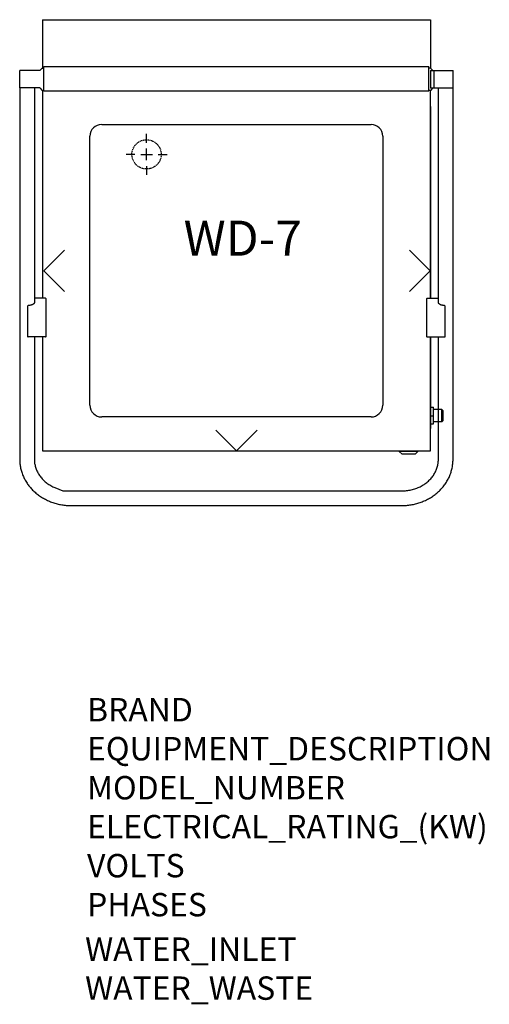
# Model space of a CAD drawing. Extents: x 84 to 886, y -835 to 849.
import ezdxf

# ---------------------------------------------------------------- set-up
doc = ezdxf.new("R2010")
doc.units = 0
doc.header["$MEASUREMENT"] = 0
doc.linetypes.add('DASHED', pattern=[19.05, 12.7, -6.35])
doc.linetypes.add('HIDDEN', pattern=[9.525, 6.35, -3.175])
for name, color, linetype in [('14', 4, 'Continuous'), ('2', 2, 'Continuous'), ('7', 4, 'DASHED'), ('Moffat_Details', 160, 'Continuous'), ('Moffat_Outlines', 10, 'Continuous'), ('TEXT', 4, 'Continuous')]:
    doc.layers.add(name, color=color, linetype=linetype)
doc.layers.add('Moffat_Notes', color=2, linetype='Continuous', plot=False)

# ---------------------------------------------------------------- blocks, each defined once
blk = doc.blocks.new('A$Cebac9038')
at = {"layer": '2', "color": 1, "linetype": 'Continuous', "lineweight": 25}
for q in [(331.41, 80), (-331.09, -2.75)]:
    blk.add_line((-331.09, 80), q, dxfattribs=at)
at = {"layer": '2', "color": 1, "lineweight": 30}
blk.add_line((331.41, 80), (331.41, -2.75), dxfattribs=at)
blk = doc.blocks.new('A$Cbda3c540')
at = {"layer": 'Moffat_Details', "lineweight": 30, "ltscale": 0.3}
for p, q in [((-230.2, -179.2), (229.8, -179.2)), ((-250.2, -659.3), (-250.2, -199.2)), ((249.8, -199.2), (249.8, -659.3)), ((229.8, -679.3), (-230.2, -679.3))]:
    blk.add_line(p, q, dxfattribs=at)
at = {"layer": 'Moffat_Details'}
for points in [[(-293.9, -465), (-329.2, -429.6), (-293.9, -394.3)], [(295.4, -465), (330.8, -429.6), (295.4, -394.3)], [(-35.4, -701.6), (0, -737), (35.4, -701.6)]]:
    blk.add_lwpolyline(points, dxfattribs=at)
at = {"layer": 'Moffat_Details', "lineweight": 30, "ltscale": 0.3}
for centre, start, end in [((-230.2, -199.2), 90, 180), ((229.8, -199.2), 0, 90), ((-230.2, -659.3), 180, 270), ((229.8, -659.3), 270, 0)]:
    blk.add_arc(centre, 20, start, end, dxfattribs=at)
at = {"layer": 'Moffat_Outlines', "linetype": 'Continuous', "lineweight": 25}
for p, q in [((-335.7, -86.8), (-331.7, -82.8)), ((-331.7, -82.8), (-328.8, -82.8)), ((-328.8, -80), (328.4, -80)), ((-328.8, -121.8), (-328.8, -80)), ((328.4, -121.8), (328.4, -80)), ((331.4, -82.8), (328.4, -82.8)), ((335.4, -86.8), (331.4, -82.8)), ((-370.2, -116.8), (-370.2, -86.8)), ((-335.7, -86.8), (-370.2, -86.8)), ((335.4, -86.8), (369.8, -86.8)), ((369.8, -116.8), (369.8, -86.8)), ((-370.2, -116.8), (-370.2, -751.9)), ((-335.7, -116.8), (-370.2, -116.8)), ((-345.2, -116.8), (-345.2, -483.7)), ((-335.7, -116.8), (-331.7, -120.8)), ((335.4, -116.8), (331.4, -120.8)), ((335.4, -116.8), (369.8, -116.8)), ((344.8, -483.7), (344.8, -116.8)), ((369.8, -751.9), (369.8, -116.8)), ((-331.7, -120.8), (-328.8, -120.8)), ((-331.3, -120.8), (-331.3, -476.2)), ((-328.8, -121.8), (328.4, -121.8)), ((331.4, -120.8), (328.4, -120.8)), ((331.3, -476.2), (331.3, -120.8)), ((-326.2, -476.2), (-345.2, -476.2)), ((-325.2, -490.2), (-325.2, -477.2)), ((324.8, -477.2), (324.8, -490.2)), ((325.8, -476.2), (344.8, -476.2)), ((-356.7, -489.4), (-356.7, -541.5)), ((-325.2, -541.5), (-325.2, -490.2)), ((324.8, -490.2), (324.8, -541.5)), ((356.3, -490.2), (356.3, -489.9)), ((356.3, -542.4), (356.3, -490.2)), ((-326.2, -542.5), (-355.7, -542.5)), ((-345.2, -542.5), (-345.2, -751.9)), ((-331.3, -542.5), (-331.3, -737)), ((325.8, -542.5), (356.2, -542.5)), ((331.3, -737), (331.3, -542.5)), ((344.8, -751.9), (344.8, -542.5)), ((331.3, -662.6), (336.3, -662.6)), ((336.3, -676.2), (336.3, -662.6)), ((350.8, -666.6), (336.3, -666.6)), ((352.3, -668.1), (350.8, -666.6)), ((350.8, -676.5), (350.8, -666.6)), ((352.3, -668.1), (352.3, -676.5)), ((331.3, -677.2), (336.3, -677.2)), ((336.3, -690.6), (336.3, -676.2)), ((350.8, -687.4), (336.3, -687.4)), ((350.8, -687.4), (350.8, -676.5)), ((352.3, -685.9), (350.8, -687.4)), ((352.3, -676.5), (352.3, -685.9)), ((331.3, -691.3), (336.3, -691.3)), ((336.3, -691.3), (336.3, -690.6)), ((-331.3, -737), (331.3, -737)), ((-370.2, -751.9), (-370.1, -753.7)), ((-370.1, -753.7), (-370.1, -755.6)), ((-370.1, -755.6), (-369.9, -757.4)), ((-369.9, -757.4), (-369.8, -759.3)), ((369.5, -759.3), (369.6, -757.4)), ((369.6, -757.4), (369.7, -755.6)), ((369.7, -755.6), (369.8, -753.7)), ((369.8, -753.7), (369.8, -751.9)), ((-369.8, -759.3), (-369.6, -761.1)), ((-369.6, -761.1), (-369.3, -763)), ((-369.3, -763), (-369, -764.8)), ((-369, -764.8), (-368.6, -766.6)), ((-368.6, -766.6), (-368.2, -768.5)), ((-368.2, -768.5), (-367.7, -770.3)), ((-367.7, -770.3), (-367.2, -772.1)), ((-367.2, -772.1), (-366.7, -773.9)), ((-366.7, -773.9), (-366.1, -775.6)), ((365.8, -775.6), (366.4, -773.9)), ((366.4, -773.9), (366.9, -772.1)), ((366.9, -772.1), (367.4, -770.3)), ((367.4, -770.3), (367.9, -768.5)), ((367.9, -768.5), (368.3, -766.6)), ((368.3, -766.6), (368.7, -764.8)), ((368.7, -764.8), (369, -763)), ((369, -763), (369.2, -761.1)), ((369.2, -761.1), (369.5, -759.3)), ((-366.1, -775.6), (-365.5, -777.4)), ((-365.5, -777.4), (-364.8, -779.1)), ((-364.8, -779.1), (-364, -780.9)), ((-364, -780.9), (-363.3, -782.6)), ((-363.3, -782.6), (-362.5, -784.3)), ((-362.5, -784.3), (-361.6, -785.9)), ((-361.6, -785.9), (-360.7, -787.6)), ((-360.7, -787.6), (-359.7, -789.2)), ((-359.7, -789.2), (-358.8, -790.8)), ((-358.8, -790.8), (-357.7, -792.4)), ((357.4, -792.4), (358.4, -790.8)), ((358.4, -790.8), (359.4, -789.2)), ((359.4, -789.2), (360.4, -787.6)), ((360.4, -787.6), (361.3, -785.9)), ((361.3, -785.9), (362.1, -784.3)), ((362.1, -784.3), (363, -782.6)), ((363, -782.6), (363.7, -780.9)), ((363.7, -780.9), (364.5, -779.1)), ((364.5, -779.1), (365.1, -777.4)), ((365.1, -777.4), (365.8, -775.6)), ((-357.7, -792.4), (-356.7, -794)), ((-356.7, -794), (-355.6, -795.5)), ((-355.6, -795.5), (-354.4, -797)), ((-354.4, -797), (-353.2, -798.5)), ((-353.2, -798.5), (-352, -800)), ((-352, -800), (-350.8, -801.4)), ((-350.8, -801.4), (-349.5, -802.8)), ((-349.5, -802.8), (-348.1, -804.2)), ((-348.1, -804.2), (-346.8, -805.5)), ((-346.8, -805.5), (-345.4, -806.8)), ((-345.4, -806.8), (-344, -808.1)), ((343.7, -808.1), (345.1, -806.8)), ((345.1, -806.8), (346.5, -805.5)), ((346.5, -805.5), (347.8, -804.2)), ((347.8, -804.2), (349.2, -802.8)), ((349.2, -802.8), (350.4, -801.4)), ((350.4, -801.4), (351.7, -800)), ((351.7, -800), (352.9, -798.5)), ((352.9, -798.5), (354.1, -797)), ((354.1, -797), (355.2, -795.5)), ((355.2, -795.5), (356.3, -794)), ((356.3, -794), (357.4, -792.4)), ((-344, -808.1), (-342.5, -809.4)), ((-342.5, -809.4), (-341, -810.6)), ((-341, -810.6), (-339.5, -811.8)), ((-339.5, -811.8), (-338, -813)), ((-338, -813), (-336.4, -814.1)), ((-336.4, -814.1), (-334.8, -815.2)), ((-334.8, -815.2), (-333.2, -816.3)), ((-333.2, -816.3), (-331.5, -817.3)), ((-331.5, -817.3), (-329.8, -818.3)), ((-329.8, -818.3), (-328.1, -819.2)), ((-328.1, -819.2), (-326.4, -820.1)), ((-326.4, -820.1), (-324.7, -821)), ((-324.7, -821), (-322.9, -821.9)), ((-322.9, -821.9), (-321.1, -822.7)), ((-321.1, -822.7), (-319.3, -823.5)), ((-319.3, -823.5), (-317.5, -824.2)), ((-317.5, -824.2), (-315.7, -824.9)), ((-315.7, -824.9), (-313.8, -825.5)), ((313.5, -825.5), (315.3, -824.9)), ((315.3, -824.9), (317.2, -824.2)), ((317.2, -824.2), (319, -823.5)), ((319, -823.5), (320.8, -822.7)), ((320.8, -822.7), (322.6, -821.9)), ((322.6, -821.9), (324.4, -821)), ((324.4, -821), (326.1, -820.1)), ((326.1, -820.1), (327.8, -819.2)), ((327.8, -819.2), (329.5, -818.3)), ((329.5, -818.3), (331.2, -817.3)), ((331.2, -817.3), (332.9, -816.3)), ((332.9, -816.3), (334.5, -815.2)), ((334.5, -815.2), (336.1, -814.1)), ((336.1, -814.1), (337.7, -813)), ((337.7, -813), (339.2, -811.8)), ((339.2, -811.8), (340.7, -810.6)), ((340.7, -810.6), (342.2, -809.4)), ((342.2, -809.4), (343.7, -808.1)), ((-313.8, -825.5), (-311.9, -826.2)), ((-311.9, -826.2), (-310, -826.7)), ((-310, -826.7), (-308.1, -827.3)), ((-308.1, -827.3), (-306.2, -827.8)), ((-306.2, -827.8), (-304.3, -828.3)), ((-304.3, -828.3), (-302.4, -828.7)), ((-302.4, -828.7), (-300.4, -829.1)), ((-300.4, -829.1), (-298.5, -829.4)), ((-298.5, -829.4), (-296.5, -829.7)), ((-296.5, -829.7), (-294.6, -830)), ((-294.6, -830), (-292.6, -830.2)), ((-292.6, -830.2), (-290.6, -830.4)), ((-290.6, -830.4), (-288.6, -830.5)), ((-288.6, -830.5), (-286.6, -830.6)), ((-286.6, -830.6), (-284.6, -830.7)), ((-284.6, -830.7), (-282.7, -830.7)), ((-282.7, -830.7), (282.3, -830.7)), ((282.3, -830.7), (284.3, -830.7)), ((284.3, -830.7), (286.3, -830.6)), ((286.3, -830.6), (288.3, -830.5)), ((288.3, -830.5), (290.3, -830.4)), ((290.3, -830.4), (292.3, -830.2)), ((292.3, -830.2), (294.2, -830)), ((294.2, -830), (296.2, -829.7)), ((296.2, -829.7), (298.2, -829.4)), ((298.2, -829.4), (300.1, -829.1)), ((300.1, -829.1), (302.1, -828.7)), ((302.1, -828.7), (304, -828.3)), ((304, -828.3), (305.9, -827.8)), ((305.9, -827.8), (307.8, -827.3)), ((307.8, -827.3), (309.7, -826.7)), ((309.7, -826.7), (311.6, -826.2)), ((311.6, -826.2), (313.5, -825.5))]:
    blk.add_line(p, q, dxfattribs=at)
at = {"layer": 'Moffat_Outlines', "lineweight": 30, "ltscale": 0.3}
for p, q in [((331.3, -87), (337.3, -87)), ((331.3, -87), (331.3, -117)), ((337.3, -87), (337.3, -117)), ((337.3, -117), (331.3, -117))]:
    blk.add_line(p, q, dxfattribs=at)
at = {"layer": 'Moffat_Outlines', "lineweight": 30}
for p, q in [((331.3, -148.6), (331.3, -476.2)), ((331.3, -542.5), (331.3, -699.2))]:
    blk.add_line(p, q, dxfattribs=at)
at = {"layer": 'Moffat_Outlines'}
for p, q in [((277.9, -738.5), (277.9, -737)), ((309.9, -738.5), (277.9, -738.5)), ((282.9, -743), (277.9, -738.5)), ((304.9, -743), (309.9, -738.5)), ((309.9, -738.5), (309.9, -737)), ((304.9, -743), (282.9, -743))]:
    blk.add_line(p, q, dxfattribs=at)
at = {"layer": 'Moffat_Outlines', "linetype": 'Continuous', "lineweight": 25}
for points in [[(-345.2, -483.7), (-345.2, -484), (-345.2, -484.2), (-345.3, -484.5), (-345.5, -484.8), (-345.6, -485.1), (-345.9, -485.4), (-346.1, -485.7), (-346.4, -485.9), (-346.8, -486.2), (-347.2, -486.5), (-347.7, -486.8), (-348.2, -487.1), (-348.7, -487.3), (-349.3, -487.6), (-349.9, -487.8), (-350.6, -488), (-351.3, -488.2), (-352, -488.4), (-352.7, -488.5), (-353.4, -488.7), (-354.2, -488.8), (-355, -488.9), (-355.8, -488.9), (-356.6, -489)], [(355.4, -488.9), (354.7, -488.9), (353.9, -488.8), (353.2, -488.7), (352.4, -488.6), (351.7, -488.4), (351.1, -488.3), (350.4, -488.1), (349.8, -487.9), (349.2, -487.7), (348.6, -487.4), (348.1, -487.2), (347.6, -486.9), (347.1, -486.7), (346.7, -486.4), (346.3, -486.1), (346, -485.8), (345.7, -485.6), (345.5, -485.3), (345.3, -485), (345.1, -484.7), (345, -484.5), (344.9, -484.2), (344.9, -484), (344.8, -483.7)], [(-345.2, -751.9), (-345.1, -753.6), (-345, -755.2), (-344.9, -756.9), (-344.7, -758.6), (-344.4, -760.2), (-344.1, -761.9), (-343.7, -763.5), (-343.2, -765.1), (-342.7, -766.8), (-342.1, -768.4), (-341.5, -770), (-340.8, -771.6), (-340.1, -773.1), (-339.3, -774.7), (-338.4, -776.2), (-337.5, -777.7), (-336.5, -779.2), (-335.4, -780.6), (-334.4, -782.1), (-333.2, -783.5), (-332, -784.9), (-330.8, -786.2), (-329.5, -787.5), (-328.1, -788.8), (-326.7, -790), (-325.3, -791.2), (-323.8, -792.4), (-322.2, -793.5), (-320.6, -794.6), (-319, -795.6), (-317.3, -796.6), (-315.6, -797.6), (-313.9, -798.5), (-312.1, -799.3), (-310.3, -800.1), (-296.7, -805.7), (282.3, -805.7)], [(282.3, -805.7), (284.4, -805.7), (286.4, -805.6), (288.5, -805.4), (290.5, -805.2), (292.5, -805), (294.6, -804.7), (296.6, -804.3), (298.5, -803.9), (300.5, -803.4), (302.5, -802.8), (304.4, -802.2), (306.3, -801.6), (308.1, -800.9), (310, -800.1), (311.8, -799.3), (313.6, -798.5), (315.3, -797.6), (317, -796.6), (318.7, -795.6), (320.3, -794.6), (321.9, -793.5), (323.4, -792.4), (324.9, -791.2), (326.4, -790), (327.8, -788.8), (329.1, -787.5), (330.4, -786.2), (331.7, -784.9), (332.9, -783.5), (334, -782.1), (335.1, -780.6), (336.2, -779.2), (337.1, -777.7), (338.1, -776.2), (338.9, -774.7), (339.7, -773.1), (340.5, -771.6), (341.2, -770), (341.8, -768.4), (342.4, -766.8), (342.9, -765.1), (343.4, -763.5), (343.7, -761.9), (344.1, -760.2), (344.4, -758.6), (344.6, -756.9), (344.7, -755.2), (344.8, -753.6), (344.8, -751.9)]]:
    blk.add_lwpolyline(points, dxfattribs=at)
for centre, start, end in [((-326.2, -477.2), 0, 90), ((325.8, -477.2), 90, 180), ((355.3, -489.9), 0, 85.9984), ((-355.7, -541.5), 180, 270), ((-326.2, -541.5), 270, 0), ((325.8, -541.5), 180, 270)]:
    blk.add_arc(centre, 1, start, end, dxfattribs=at)

msp = doc.modelspace()

# ---------------------------------------------------------------- linework, layer by layer
at = {"layer": '14', "color": 4, "lineweight": 30}
for p, q in [((300.9, 638.3), (300.9, 653.3)), ((300.9, 608.3), (300.9, 628.3)), ((280.9, 618.3), (265.9, 618.3)), ((290.9, 618.3), (310.9, 618.3)), ((320.9, 618.3), (335.9, 618.3)), ((300.9, 598.3), (300.9, 583.3))]:
    msp.add_line(p, q, dxfattribs=at)
at = {"layer": '7', "linetype": 'HIDDEN', "lineweight": 30, "ltscale": 0.3}
msp.add_circle((300.9, 618.3), 25, dxfattribs=at)

# ---------------------------------------------------------------- block references
at = {"layer": '2', "color": 7, "ltscale": 50}
msp.add_blockref('A$Cebac9038', (454.3, 768.6), dxfattribs=at)
at = {"layer": 'Moffat_Outlines', "ltscale": 50}
msp.add_blockref('A$Cbda3c540', (454.5, 848.6), dxfattribs=at)

# ---------------------------------------------------------------- texts
at = {"layer": 'Moffat_Notes', "true_color": 0x000000, "flags": 3}
for tag, p, s in [('BRAND', (199.3, -351.2), 'Wexiodisk'), ('EQUIPMENT_DESCRIPTION', (199.3, -417.9), 'PASSTHROUGH DISHWASHER'), ('ELECTRICAL_RATING_(KW)', (199.3, -551.2), '10.1'), ('VOLTS', (199.3, -617.9), '400-415'), ('PHASES', (199.3, -684.6), '3P+N+E '), ('WATER_INLET', (196, -760.7), 'R1/2"'), ('WATER_WASTE', (196, -827.3), '50mm')]:
    msp.add_attdef(tag, p, s, height=40, dxfattribs=at)
at = {"layer": 'Moffat_Notes', "flags": 3}
msp.add_attdef('MODEL_NUMBER', (199.3, -484.6), 'WD-7 DUPLUS', height=40, dxfattribs=at)
at = {"layer": 'TEXT', "color": 4, "ltscale": 50, "insert": (465.2, 505), "char_height": 60, "attachment_point": 2}
msp.add_mtext_dynamic_manual_height_columns('WD-7', width=499.143, gutter_width=300, heights=[0], dxfattribs=at)

doc.saveas('drawing.dxf')
